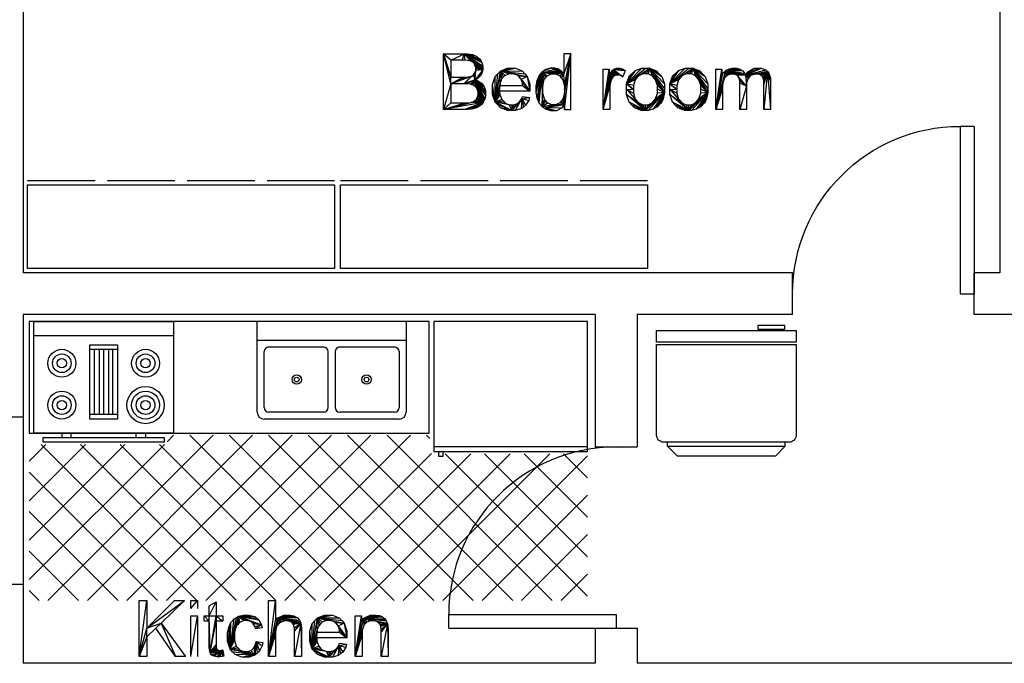
# Model space of a CAD drawing. Units: inches. Extents: x -24 to 1331, y -22 to 784.
# Drawn here: x 83 to 295, y 378 to 516 of the extents above; entities that cross this region are included whole.
import ezdxf

# ---------------------------------------------------------------- set-up
doc = ezdxf.new("R2010")
doc.units = ezdxf.units.IN
doc.header["$LTSCALE"] = 100
doc.header["$MEASUREMENT"] = 0
doc.layers.add('Doors', color=5, linetype='Continuous')
doc.layers.add('Furniture', color=3, linetype='Continuous')

# ---------------------------------------------------------------- blocks, each defined once
blk = doc.blocks.new('Door')
for p, q in [((0, 36), (0, 0)), ((0, 36), (3, 36)), ((3, 36), (3, 0)), ((3, 0), (0, 0))]:
    blk.add_line(p, q)
blk.add_arc((3, 0), 36, 0, 90)
blk = doc.blocks.new('window')
for p, q in [((0, 18), (9, 18)), ((3.5, 18), (3.5, -18)), ((5.5, 18), (5.5, -18)), ((0, -18), (9, -18))]:
    blk.add_line(p, q)
blk = doc.blocks.new('kitchenunit-1')
at = {"layer": 'Furniture'}
for p, q in [((0, 0), (0, -24)), ((86, 0), (0, 0)), ((86, -24), (86, 0)), ((1, -3), (31, -3)), ((49, -4), (81, -4)), ((13, -6), (19, -6)), ((14, -20), (14, -6)), ((15, -6), (15, -20)), ((16, -20), (16, -6)), ((17, -6), (17, -20)), ((18, -20), (18, -6)), ((64.25, -18.5), (64.25, -6.5)), ((65.75, -6.5), (65.75, -18.5)), ((19, -20), (13, -20)), ((0, -24), (86, -24)), ((4.02, -60), (39.52, -24.5)), ((7, -24), (7, -25)), ((9, -25), (9, -24)), ((12.51, -60), (48.01, -24.5)), ((20.99, -60), (56.49, -24.5)), ((23, -25), (23, -24)), ((25, -24), (25, -25)), ((29.48, -60), (64.98, -24.5)), ((69.99, -60), (34.49, -24.5)), ((37.96, -60), (73.46, -24.5)), ((78.47, -60), (42.97, -24.5)), ((46.45, -60), (81.95, -24.5)), ((86.96, -60), (51.46, -24.5)), ((95.44, -60), (59.94, -24.5)), ((103.93, -60), (68.43, -24.5)), ((112.41, -60), (76.91, -24.5)), ((0, -55.54), (29.04, -26.5)), ((0, -47.05), (20.55, -26.5)), ((0, -38.57), (12.07, -26.5)), ((0, -30.08), (3.58, -26.5)), ((36.05, -60), (2.55, -26.5)), ((44.53, -60), (11.03, -26.5)), ((53.02, -60), (19.52, -26.5)), ((61.5, -60), (28, -26.5)), ((120, -27), (87, -27)), ((54.93, -60), (86.49, -28.44)), ((63.42, -60), (94.92, -28.5)), ((71.91, -60), (103.41, -28.5)), ((80.39, -60), (111.89, -28.5)), ((88, -28), (88, -29)), ((88, -29), (89, -29)), ((88.88, -60), (120, -28.88)), ((89, -29), (89, -28)), ((120, -59.1), (89.4, -28.5)), ((120, -50.61), (97.89, -28.5)), ((120, -42.13), (106.37, -28.5)), ((120, -33.64), (114.86, -28.5)), ((27.56, -60), (0, -32.44)), ((97.36, -60), (120, -37.36)), ((19.08, -60), (0, -40.92)), ((105.85, -60), (120, -45.85)), ((10.59, -60), (0, -49.41)), ((114.33, -60), (120, -54.33)), ((2.11, -60), (0, -57.89))]:
    blk.add_line(p, q, dxfattribs=at)
at = {"layer": 'Furniture', "color": 0}
for p, q in [((29.65, -25.88), (31.04, -24.5)), ((86.09, -25.19), (85.4, -24.5))]:
    blk.add_line(p, q, dxfattribs=at)
at = {"layer": 'Furniture'}
for points in [[(1, -24), (1, 0), (31, 0), (31, -24)], [(120, -28), (120, 0), (87, 0), (87, -28)], [(13, -21), (13, -5), (19, -5), (19, -21)], [(3, -26), (3, -25), (29, -25), (29, -26)]]:
    blk.add_lwpolyline(points, close=True, dxfattribs=at)
for points in [[(49, -19.5), (49, 0)], [(81, 0), (81, -19.5)], [(51.5, -5.5), (63.25, -5.5)], [(66.75, -5.5), (78.5, -5.5)], [(50.5, -18.5), (50.5, -6.5)], [(79.5, -6.5), (79.5, -18.5)], [(79.5, -21), (50.5, -21)], [(63.25, -19.5), (51.5, -19.5)], [(78.5, -19.5), (66.75, -19.5)]]:
    blk.add_lwpolyline(points, dxfattribs=at)
for centre, radius in [((7, -9), 3), ((25, -9), 3), ((7, -9), 2), ((7, -9), 1), ((25, -9), 2), ((25, -9), 1), ((57.5, -12.5), 1), ((57.5, -12.5), 0.5), ((72.5, -12.5), 1), ((72.5, -12.5), 0.5), ((25, -18), 4), ((7, -18), 3), ((7, -18), 2), ((25, -18), 3), ((25, -18), 2), ((7, -18), 1), ((25, -18), 1)]:
    blk.add_circle(centre, radius, dxfattribs=at)
for centre, radius, start, end in [((51.5, -6.5), 1, 90, 180), ((63.25, -6.5), 1, 0, 90), ((66.75, -6.5), 1, 90, 180), ((78.5, -6.5), 1, 0, 90), ((51.5, -18.5), 1, 180, 270), ((63.25, -18.5), 1, 270, 0), ((66.75, -18.5), 1, 180, 270), ((78.5, -18.5), 1, 270, 0), ((50.5, -19.5), 1.5, 180, 270), ((79.5, -19.5), 1.5, 270, 0)]:
    blk.add_arc(centre, radius, start, end, dxfattribs=at)
blk = doc.blocks.new('A$C53F30DAA')
for p, q in [((2.12, 27.65), (3, 27.65)), ((2.12, 2.35), (3, 2.35))]:
    blk.add_line(p, q)
blk.add_lwpolyline([(3, 28.5, -0.414214), (4.5, 30), (24, 30), (24, 0), (4.5, 0, -0.414214), (3, 1.5)], format="xyb", close=True)
for points in [[(24.5, 30), (27, 30), (27, 0), (24.5, 0)], [(0, 25.53), (2.12, 27.65), (2.12, 2.35), (0, 4.47), (0, 15)], [(27.33, 8.25), (27.33, 2.42), (28.11, 2.42), (28.11, 8.25)]]:
    blk.add_lwpolyline(points, close=True)
blk = doc.blocks.new('A$C266954BB')
for p, q in [((0, 18.9), (66, 18.9)), ((0, 0.9), (0, 18.9)), ((66, 18.9), (66, 0.9)), ((66, 0.9), (0, 0.9)), ((0, 0), (14.52, 0)), ((17.16, 0), (31.68, 0)), ((34.32, 0), (48.84, 0)), ((51.48, 0), (66, 0))]:
    blk.add_line(p, q)

msp = doc.modelspace()

# ---------------------------------------------------------------- linework, layer by layer
for p, q in [((84, 600), (84, 462)), ((294, 600), (294, 462)), ((249.43, 462), (84, 462)), ((249.43, 453), (249.43, 462)), ((294, 462), (288.43, 462)), ((288.43, 453), (288.43, 462)), ((207, 453), (84, 453)), ((84, 453), (84, 378)), ((207, 453), (207, 424.53)), ((216, 453), (216, 424.53)), ((249.43, 453), (216, 453)), ((303, 453), (288.43, 453)), ((207, 424.53), (216, 424.53)), ((207, 385.53), (216, 385.53)), ((207, 385.53), (207, 378)), ((216, 385.53), (216, 378)), ((207, 378), (84, 378)), ((312, 378), (216, 378))]:
    msp.add_line(p, q)
for points in [[(175.95, 507.7, 0), (174.36, 509.12, 0), (178.87, 509.12, 0)], [(175.95, 507.7, 0), (175.95, 504.08, 0), (174.36, 509.12, 0)], [(175.95, 502.66, 0), (174.36, 509.12, 0), (175.95, 504.08, 0)], [(175.95, 502.66, 0), (174.36, 497.12, 0), (174.36, 509.12, 0)], [(178.35, 507.7, 0), (175.95, 507.7, 0), (178.87, 509.12, 0)], [(179, 507.7, 0), (178.35, 507.7, 0), (178.87, 509.12, 0)], [(178.87, 509.12, 0), (180.18, 507.53, 0), (179.91, 507.62, 0)], [(178.87, 509.12, 0), (180.45, 507.45, 0), (180.18, 507.53, 0)], [(178.87, 509.12, 0), (182.85, 505.66, 0), (180.45, 507.45, 0)], [(179.91, 507.62, 0), (179, 507.7, 0), (178.87, 509.12, 0)], [(178.87, 509.12, 0), (182.85, 506.05, 0), (182.85, 505.66, 0)], [(178.87, 509.12, 0), (182.85, 506.46, 0), (182.85, 506.05, 0)], [(178.87, 509.12, 0), (182.61, 507.25, 0), (182.85, 506.46, 0)], [(178.87, 509.12, 0), (182.37, 507.63, 0), (182.61, 507.25, 0)], [(178.87, 509.12, 0), (182.14, 508.01, 0), (182.37, 507.63, 0)], [(178.87, 509.12, 0), (181.49, 508.57, 0), (182.14, 508.01, 0)], [(178.87, 509.12, 0), (181.07, 508.75, 0), (181.49, 508.57, 0)], [(178.87, 509.12, 0), (180.66, 508.93, 0), (181.07, 508.75, 0)], [(178.87, 509.12, 0), (179.55, 509.12, 0), (180.66, 508.93, 0)], [(200.38, 502.22, 0), (201.72, 509.12, 0), (200.25, 504.81, 0)], [(201.72, 509.12, 0), (200.25, 509.12, 0), (200.25, 504.81, 0)], [(200.38, 500.52, 0), (200.35, 497.12, 0), (201.72, 509.12, 0)], [(200.35, 497.12, 0), (201.72, 497.12, 0), (201.72, 509.12, 0)], [(200.38, 502.22, 0), (200.38, 501.33, 0), (201.72, 509.12, 0)], [(200.38, 501.33, 0), (200.38, 500.52, 0), (201.72, 509.12, 0)], [(182.85, 505.66, 0), (180.86, 507.14, 0), (180.45, 507.45, 0)], [(182.85, 505.66, 0), (181, 506.91, 0), (180.86, 507.14, 0)], [(182.85, 505.66, 0), (181.14, 506.68, 0), (181, 506.91, 0)], [(182.85, 505.66, 0), (181.29, 506.16, 0), (181.14, 506.68, 0)], [(182.85, 505.66, 0), (181.29, 505.86, 0), (181.29, 506.16, 0)], [(186.61, 505.4, 0), (189.85, 506.01, 0), (191.27, 505.41, 0)], [(186.61, 505.4, 0), (188.98, 506.01, 0), (189.85, 506.01, 0)], [(186.61, 505.4, 0), (188.08, 506.01, 0), (188.98, 506.01, 0)], [(200.25, 504.81, 0), (197.32, 506.01, 0), (196.35, 505.73, 0)], [(200.25, 504.81, 0), (197.85, 506.01, 0), (197.32, 506.01, 0)], [(200.25, 504.81, 0), (198.24, 506.01, 0), (197.85, 506.01, 0)], [(200.25, 504.81, 0), (198.94, 505.84, 0), (198.24, 506.01, 0)], [(210.95, 505.71, 0), (212.26, 506.01, 0), (213.01, 505.77, 0)], [(210.95, 505.71, 0), (211.89, 506.01, 0), (212.26, 506.01, 0)], [(210.95, 505.71, 0), (211.63, 506.01, 0), (211.89, 506.01, 0)], [(210.95, 505.71, 0), (211.16, 505.86, 0), (211.63, 506.01, 0)], [(216.33, 504.37, 0), (213.72, 502.67, 0), (218.69, 506.01, 0)], [(213.72, 502.67, 0), (217.79, 506.01, 0), (218.69, 506.01, 0)], [(213.72, 502.67, 0), (216.99, 506.01, 0), (217.79, 506.01, 0)], [(213.72, 502.67, 0), (215.62, 505.52, 0), (216.99, 506.01, 0)], [(218.69, 506.01, 0), (217.24, 504.78, 0), (216.33, 504.37, 0)], [(218.69, 506.01, 0), (217.79, 504.78, 0), (217.24, 504.78, 0)], [(218.69, 506.01, 0), (218.34, 504.78, 0), (217.79, 504.78, 0)], [(218.69, 506.01, 0), (219.25, 504.37, 0), (218.34, 504.78, 0)], [(218.69, 506.01, 0), (219.61, 503.95, 0), (219.25, 504.37, 0)], [(218.69, 506.01, 0), (219.98, 503.54, 0), (219.61, 503.95, 0)], [(218.69, 506.01, 0), (221.86, 500.75, 0), (219.98, 503.54, 0)], [(218.69, 506.01, 0), (221.86, 501.59, 0), (221.86, 500.75, 0)], [(218.69, 506.01, 0), (221.86, 502.62, 0), (221.86, 501.59, 0)], [(218.69, 506.01, 0), (221.29, 504.25, 0), (221.86, 502.62, 0)], [(218.69, 506.01, 0), (220.72, 504.83, 0), (221.29, 504.25, 0)], [(218.69, 506.01, 0), (220.15, 505.42, 0), (220.72, 504.83, 0)], [(225.64, 504.37, 0), (223.03, 502.67, 0), (228, 506.01, 0)], [(223.03, 502.67, 0), (227.11, 506.01, 0), (228, 506.01, 0)], [(223.03, 502.67, 0), (226.3, 506.01, 0), (227.11, 506.01, 0)], [(223.03, 502.67, 0), (224.93, 505.52, 0), (226.3, 506.01, 0)], [(228, 506.01, 0), (226.55, 504.78, 0), (225.64, 504.37, 0)], [(228, 506.01, 0), (227.11, 504.78, 0), (226.55, 504.78, 0)], [(228, 506.01, 0), (227.65, 504.78, 0), (227.11, 504.78, 0)], [(228, 506.01, 0), (228.56, 504.37, 0), (227.65, 504.78, 0)], [(228, 506.01, 0), (228.93, 503.95, 0), (228.56, 504.37, 0)], [(228, 506.01, 0), (229.29, 503.54, 0), (228.93, 503.95, 0)], [(228, 506.01, 0), (231.17, 500.75, 0), (229.29, 503.54, 0)], [(228, 506.01, 0), (231.17, 501.59, 0), (231.17, 500.75, 0)], [(228, 506.01, 0), (231.17, 502.62, 0), (231.17, 501.59, 0)], [(228, 506.01, 0), (230.6, 504.25, 0), (231.17, 502.62, 0)], [(228, 506.01, 0), (230.03, 504.83, 0), (230.6, 504.25, 0)], [(228, 506.01, 0), (229.46, 505.42, 0), (230.03, 504.83, 0)], [(235.31, 505.62, 0), (237.33, 506.01, 0), (238.12, 505.81, 0)], [(235.31, 505.62, 0), (236.85, 506.01, 0), (237.33, 506.01, 0)], [(235.31, 505.62, 0), (236.42, 506.01, 0), (236.85, 506.01, 0)], [(235.31, 505.62, 0), (235.64, 505.81, 0), (236.42, 506.01, 0)], [(239.3, 504.49, 0), (242.64, 506.01, 0), (243.64, 505.65, 0)], [(239.3, 504.49, 0), (241.99, 506.01, 0), (242.64, 506.01, 0)], [(239.3, 504.49, 0), (241.17, 506.01, 0), (241.99, 506.01, 0)], [(239.3, 504.49, 0), (239.82, 505.25, 0), (241.17, 506.01, 0)], [(178.73, 502.66, 0), (175.95, 502.66, 0), (180.37, 504.3, 0)], [(175.95, 502.66, 0), (180.06, 504.21, 0), (180.37, 504.3, 0)], [(175.95, 502.66, 0), (179.83, 504.15, 0), (180.06, 504.21, 0)], [(175.95, 502.66, 0), (179.08, 504.08, 0), (179.83, 504.15, 0)], [(175.95, 502.66, 0), (178.55, 504.08, 0), (179.08, 504.08, 0)], [(175.95, 502.66, 0), (175.95, 504.08, 0), (178.55, 504.08, 0)], [(181.17, 503.5, 0), (178.73, 502.66, 0), (180.82, 504.6, 0)], [(178.73, 502.66, 0), (180.37, 504.3, 0), (180.82, 504.6, 0)], [(181.17, 503.5, 0), (180.82, 504.6, 0), (180.98, 504.81, 0)], [(181.17, 503.5, 0), (180.98, 504.81, 0), (181.13, 505.02, 0)], [(181.17, 503.5, 0), (181.13, 505.02, 0), (181.29, 505.54, 0)], [(182.85, 505.66, 0), (181.17, 503.5, 0), (181.29, 505.54, 0)], [(182.85, 505.66, 0), (181.59, 503.71, 0), (181.17, 503.5, 0)], [(182.85, 505.66, 0), (181.29, 505.54, 0), (181.29, 505.86, 0)], [(182.85, 505.66, 0), (182.22, 504.26, 0), (181.59, 503.71, 0)], [(182.85, 505.66, 0), (182.43, 504.6, 0), (182.22, 504.26, 0)], [(182.85, 505.66, 0), (182.64, 504.94, 0), (182.43, 504.6, 0)], [(185.48, 498.69, 0), (184.92, 502.49, 0), (185.49, 504.19, 0)], [(186.55, 502.87, 0), (185.48, 498.69, 0), (186.61, 505.4, 0)], [(185.48, 498.69, 0), (186.05, 504.8, 0), (186.61, 505.4, 0)], [(185.48, 498.69, 0), (185.49, 504.19, 0), (186.05, 504.8, 0)], [(186.94, 503.78, 0), (186.55, 502.87, 0), (186.61, 505.4, 0)], [(186.61, 505.4, 0), (191.27, 505.41, 0), (191.82, 504.82, 0)], [(189.55, 504.8, 0), (186.61, 505.4, 0), (192.37, 504.23, 0)], [(189.55, 504.8, 0), (188.99, 504.8, 0), (186.61, 505.4, 0)], [(188.99, 504.8, 0), (188.48, 504.8, 0), (186.61, 505.4, 0)], [(188.48, 504.8, 0), (187.63, 504.46, 0), (186.61, 505.4, 0)], [(187.63, 504.46, 0), (187.28, 504.12, 0), (186.61, 505.4, 0)], [(187.28, 504.12, 0), (186.94, 503.78, 0), (186.61, 505.4, 0)], [(186.61, 505.4, 0), (191.82, 504.82, 0), (192.37, 504.23, 0)], [(190.46, 504.37, 0), (189.55, 504.8, 0), (192.37, 504.23, 0)], [(191.04, 503.67, 0), (190.46, 504.37, 0), (192.37, 504.23, 0)], [(191.04, 503.67, 0), (190.81, 503.94, 0), (190.46, 504.37, 0)], [(191.04, 503.67, 0), (192.37, 504.23, 0), (192.92, 501.09, 0)], [(192.37, 504.23, 0), (192.92, 501.22, 0), (192.92, 501.09, 0)], [(192.37, 504.23, 0), (192.93, 501.42, 0), (192.92, 501.22, 0)], [(192.37, 504.23, 0), (192.93, 501.48, 0), (192.93, 501.42, 0)], [(192.37, 504.23, 0), (192.93, 502.56, 0), (192.93, 501.48, 0)], [(195.48, 505.16, 0), (194.19, 500.79, 0), (194.43, 499.61, 0)], [(195.48, 505.16, 0), (194.19, 501.46, 0), (194.19, 500.79, 0)], [(195.48, 505.16, 0), (194.19, 502.11, 0), (194.19, 501.46, 0)], [(195.48, 505.16, 0), (194.4, 503.29, 0), (194.19, 502.11, 0)], [(195.48, 505.16, 0), (194.62, 503.82, 0), (194.4, 503.29, 0)], [(195.48, 505.16, 0), (194.43, 499.61, 0), (194.66, 499.1, 0)], [(195.48, 505.16, 0), (194.84, 504.35, 0), (194.62, 503.82, 0)], [(195.48, 505.16, 0), (194.66, 499.1, 0), (194.9, 498.58, 0)], [(195.48, 505.16, 0), (194.9, 498.58, 0), (195.58, 497.78, 0)], [(200.25, 504.81, 0), (195.92, 505.44, 0), (195.48, 505.16, 0)], [(200.25, 504.81, 0), (195.48, 505.16, 0), (198.5, 504.78, 0)], [(195.48, 505.16, 0), (198, 504.78, 0), (198.5, 504.78, 0)], [(195.48, 505.16, 0), (197.51, 504.78, 0), (198, 504.78, 0)], [(195.48, 505.16, 0), (196.69, 504.38, 0), (197.51, 504.78, 0)], [(195.48, 505.16, 0), (196.36, 503.98, 0), (196.69, 504.38, 0)], [(195.48, 505.16, 0), (196.03, 503.58, 0), (196.36, 503.98, 0)], [(195.48, 505.16, 0), (195.7, 502.32, 0), (196.03, 503.58, 0)], [(195.48, 505.16, 0), (195.58, 497.78, 0), (195.7, 502.32, 0)], [(200.25, 504.81, 0), (196.35, 505.73, 0), (195.92, 505.44, 0)], [(200.25, 504.81, 0), (198.5, 504.78, 0), (199.35, 504.37, 0)], [(200.25, 504.81, 0), (199.25, 505.67, 0), (198.94, 505.84, 0)], [(200.25, 504.81, 0), (199.56, 505.51, 0), (199.25, 505.67, 0)], [(200.25, 504.81, 0), (199.35, 504.37, 0), (199.69, 503.95, 0)], [(200.25, 504.81, 0), (200.05, 505.08, 0), (199.56, 505.51, 0)], [(200.25, 504.81, 0), (199.69, 503.95, 0), (200.03, 503.53, 0)], [(200.03, 503.53, 0), (200.38, 502.22, 0), (200.25, 504.81, 0)], [(208.68, 497.12, 0), (210.01, 505.82, 0), (210.01, 504.49, 0)], [(208.68, 497.12, 0), (208.68, 505.82, 0), (210.01, 505.82, 0)], [(208.68, 497.12, 0), (210.95, 505.71, 0), (210.28, 502.99, 0)], [(208.68, 497.12, 0), (210.73, 505.57, 0), (210.95, 505.71, 0)], [(208.68, 497.12, 0), (210.27, 504.95, 0), (210.73, 505.57, 0)], [(208.68, 497.12, 0), (210.01, 504.49, 0), (210.27, 504.95, 0)], [(210.95, 505.71, 0), (210.4, 503.39, 0), (210.28, 502.99, 0)], [(210.95, 505.71, 0), (210.48, 503.64, 0), (210.4, 503.39, 0)], [(210.95, 505.71, 0), (210.76, 504.05, 0), (210.48, 503.64, 0)], [(210.95, 505.71, 0), (210.95, 504.19, 0), (210.76, 504.05, 0)], [(210.95, 505.71, 0), (213.01, 505.77, 0), (213.4, 505.54, 0)], [(210.95, 505.71, 0), (211.14, 504.34, 0), (210.95, 504.19, 0)], [(210.95, 505.71, 0), (211.57, 504.48, 0), (211.14, 504.34, 0)], [(210.95, 505.71, 0), (211.81, 504.48, 0), (211.57, 504.48, 0)], [(210.95, 505.71, 0), (212.08, 504.48, 0), (211.81, 504.48, 0)], [(210.95, 505.71, 0), (212.62, 504.33, 0), (212.08, 504.48, 0)], [(210.95, 505.71, 0), (212.89, 504.17, 0), (212.62, 504.33, 0)], [(210.95, 505.71, 0), (213.4, 505.54, 0), (212.89, 504.17, 0)], [(213.72, 502.67, 0), (215.06, 505.04, 0), (215.62, 505.52, 0)], [(213.72, 502.67, 0), (214.39, 504.46, 0), (215.06, 505.04, 0)], [(216.33, 504.37, 0), (215.96, 503.96, 0), (213.72, 502.67, 0)], [(215.96, 503.96, 0), (215.6, 503.54, 0), (213.72, 502.67, 0)], [(223.03, 502.67, 0), (224.37, 505.04, 0), (224.93, 505.52, 0)], [(223.03, 502.67, 0), (223.7, 504.46, 0), (224.37, 505.04, 0)], [(225.64, 504.37, 0), (225.27, 503.96, 0), (223.03, 502.67, 0)], [(225.27, 503.96, 0), (224.91, 503.54, 0), (223.03, 502.67, 0)], [(232.9, 497.12, 0), (234.22, 505.82, 0), (234.22, 504.6, 0)], [(232.9, 497.12, 0), (232.9, 505.82, 0), (234.22, 505.82, 0)], [(234.49, 503.13, 0), (232.9, 497.12, 0), (234.97, 505.43, 0)], [(232.9, 497.12, 0), (234.42, 504.91, 0), (234.97, 505.43, 0)], [(232.9, 497.12, 0), (234.22, 504.6, 0), (234.42, 504.91, 0)], [(234.97, 505.43, 0), (234.61, 503.45, 0), (234.49, 503.13, 0)], [(234.97, 505.43, 0), (234.73, 503.76, 0), (234.61, 503.45, 0)], [(234.97, 505.43, 0), (235.11, 504.24, 0), (234.73, 503.76, 0)], [(234.97, 505.43, 0), (235.31, 505.62, 0), (239.3, 504.49, 0)], [(234.97, 505.43, 0), (235.37, 504.41, 0), (235.11, 504.24, 0)], [(234.97, 505.43, 0), (235.64, 504.57, 0), (235.37, 504.41, 0)], [(234.97, 505.43, 0), (236.21, 504.74, 0), (235.64, 504.57, 0)], [(234.97, 505.43, 0), (236.52, 504.74, 0), (236.21, 504.74, 0)], [(234.97, 505.43, 0), (236.93, 504.74, 0), (236.52, 504.74, 0)], [(234.97, 505.43, 0), (239.3, 504.49, 0), (236.93, 504.74, 0)], [(235.31, 505.62, 0), (238.12, 505.81, 0), (238.43, 505.61, 0)], [(235.31, 505.62, 0), (239.18, 504.85, 0), (239.3, 504.49, 0)], [(235.31, 505.62, 0), (238.74, 505.41, 0), (239.18, 504.85, 0)], [(235.31, 505.62, 0), (238.43, 505.61, 0), (238.74, 505.41, 0)], [(239.3, 504.49, 0), (237.52, 504.49, 0), (236.93, 504.74, 0)], [(239.3, 504.49, 0), (239.53, 502.17, 0), (237.52, 504.49, 0)], [(239.53, 502.17, 0), (237.7, 504.24, 0), (237.52, 504.49, 0)], [(239.53, 502.17, 0), (237.88, 504, 0), (237.7, 504.24, 0)], [(239.53, 502.17, 0), (238.06, 503.26, 0), (237.88, 504, 0)], [(239.3, 504.49, 0), (243.64, 505.65, 0), (243.99, 505.29, 0)], [(239.3, 504.49, 0), (243.99, 505.29, 0), (241.2, 504.74, 0)], [(239.3, 504.49, 0), (241.2, 504.74, 0), (240.44, 504.43, 0)], [(239.3, 504.49, 0), (239.53, 502.84, 0), (239.53, 502.17, 0)], [(239.3, 504.49, 0), (239.84, 503.82, 0), (239.53, 502.84, 0)], [(239.3, 504.49, 0), (240.14, 504.13, 0), (239.84, 503.82, 0)], [(239.3, 504.49, 0), (240.44, 504.43, 0), (240.14, 504.13, 0)], [(243.99, 505.29, 0), (241.66, 504.74, 0), (241.2, 504.74, 0)], [(243.99, 505.29, 0), (241.91, 504.74, 0), (241.66, 504.74, 0)], [(243.99, 505.29, 0), (242.36, 504.62, 0), (241.91, 504.74, 0)], [(243.99, 505.29, 0), (242.54, 504.5, 0), (242.36, 504.62, 0)], [(243.99, 505.29, 0), (242.73, 504.38, 0), (242.54, 504.5, 0)], [(243.99, 505.29, 0), (242.99, 504.07, 0), (242.73, 504.38, 0)], [(243.99, 505.29, 0), (243.06, 503.87, 0), (242.99, 504.07, 0)], [(243.99, 505.29, 0), (243.13, 503.68, 0), (243.06, 503.87, 0)], [(243.99, 505.29, 0), (243.21, 503.04, 0), (243.13, 503.68, 0)], [(243.99, 505.29, 0), (243.21, 502.6, 0), (243.21, 503.04, 0)], [(243.99, 505.29, 0), (243.21, 497.12, 0), (243.21, 502.6, 0)], [(243.99, 505.29, 0), (244.68, 497.12, 0), (243.21, 497.12, 0)], [(243.99, 505.29, 0), (244.68, 503.08, 0), (244.68, 497.12, 0)], [(243.99, 505.29, 0), (244.68, 503.83, 0), (244.68, 503.08, 0)], [(243.99, 505.29, 0), (244.33, 504.93, 0), (244.68, 503.83, 0)], [(175.95, 502.66, 0), (175.95, 498.53, 0), (174.36, 497.12, 0)], [(181.17, 503.5, 0), (179.3, 502.66, 0), (178.73, 502.66, 0)], [(181.17, 503.5, 0), (180.18, 502.56, 0), (179.3, 502.66, 0)], [(181.17, 503.5, 0), (180.49, 502.46, 0), (180.18, 502.56, 0)], [(181.17, 503.5, 0), (180.79, 502.36, 0), (180.49, 502.46, 0)], [(181.17, 503.5, 0), (181.27, 502.01, 0), (180.79, 502.36, 0)], [(181.17, 503.5, 0), (181.44, 501.76, 0), (181.27, 502.01, 0)], [(181.17, 503.5, 0), (181.62, 501.51, 0), (181.44, 501.76, 0)], [(181.17, 503.5, 0), (182.89, 498.66, 0), (181.62, 501.51, 0)], [(181.17, 503.5, 0), (183.07, 499.03, 0), (182.89, 498.66, 0)], [(181.17, 503.5, 0), (183.24, 499.39, 0), (183.07, 499.03, 0)], [(181.17, 503.5, 0), (183.42, 500.17, 0), (183.24, 499.39, 0)], [(181.17, 503.5, 0), (183.42, 500.59, 0), (183.42, 500.17, 0)], [(181.17, 503.5, 0), (183.42, 501.12, 0), (183.42, 500.59, 0)], [(181.17, 503.5, 0), (183.13, 502.03, 0), (183.42, 501.12, 0)], [(181.17, 503.5, 0), (182.84, 502.41, 0), (183.13, 502.03, 0)], [(181.17, 503.5, 0), (182.55, 502.8, 0), (182.84, 502.41, 0)], [(181.17, 503.5, 0), (181.71, 503.34, 0), (182.55, 502.8, 0)], [(185.48, 498.69, 0), (184.92, 501.39, 0), (184.92, 502.49, 0)], [(186.55, 502.87, 0), (186.52, 502.3, 0), (185.48, 498.69, 0)], [(186.43, 501.09, 0), (185.48, 498.69, 0), (186.52, 502.3, 0)], [(186.43, 501.09, 0), (186.52, 502.3, 0), (191.37, 502.3, 0)], [(191.37, 502.3, 0), (192.92, 501.09, 0), (186.43, 501.09, 0)], [(191.32, 502.85, 0), (191.04, 503.67, 0), (192.92, 501.09, 0)], [(191.37, 502.3, 0), (191.32, 502.85, 0), (192.92, 501.09, 0)], [(195.58, 497.78, 0), (195.7, 501.46, 0), (195.7, 502.32, 0)], [(208.68, 497.12, 0), (210.28, 502.99, 0), (210.16, 502.13, 0)], [(208.68, 497.12, 0), (210.16, 502.13, 0), (210.16, 501.67, 0)], [(210.16, 501.67, 0), (210.16, 497.12, 0), (208.68, 497.12, 0)], [(215.6, 503.54, 0), (215.23, 502.3, 0), (213.72, 502.67, 0)], [(215.23, 502.3, 0), (215.23, 501.46, 0), (213.72, 502.67, 0)], [(213.72, 501.47, 0), (213.72, 502.67, 0), (215.23, 501.46, 0)], [(221.86, 500.75, 0), (220.35, 502.32, 0), (219.98, 503.54, 0)], [(221.86, 500.75, 0), (220.35, 501.51, 0), (220.35, 502.32, 0)], [(224.91, 503.54, 0), (224.55, 502.3, 0), (223.03, 502.67, 0)], [(224.55, 502.3, 0), (224.55, 501.46, 0), (223.03, 502.67, 0)], [(223.03, 501.47, 0), (223.03, 502.67, 0), (224.55, 501.46, 0)], [(231.17, 500.75, 0), (229.66, 502.32, 0), (229.29, 503.54, 0)], [(231.17, 500.75, 0), (229.66, 501.51, 0), (229.66, 502.32, 0)], [(234.49, 503.13, 0), (234.37, 502.22, 0), (232.9, 497.12, 0)], [(234.37, 502.22, 0), (234.37, 501.63, 0), (232.9, 497.12, 0)], [(239.53, 502.17, 0), (238.06, 502.77, 0), (238.06, 503.26, 0)], [(239.53, 502.17, 0), (238.06, 497.12, 0), (238.06, 502.77, 0)], [(239.53, 502.17, 0), (239.53, 497.12, 0), (238.06, 497.12, 0)], [(182.89, 498.66, 0), (181.43, 499.36, 0), (181.55, 499.58, 0)], [(182.89, 498.66, 0), (181.55, 499.58, 0), (181.67, 499.8, 0)], [(182.89, 498.66, 0), (181.79, 500.93, 0), (181.62, 501.51, 0)], [(182.89, 498.66, 0), (181.67, 499.8, 0), (181.79, 500.31, 0)], [(182.89, 498.66, 0), (181.79, 500.6, 0), (181.79, 500.93, 0)], [(182.89, 498.66, 0), (181.79, 500.31, 0), (181.79, 500.6, 0)], [(185.48, 498.69, 0), (184.92, 500.33, 0), (184.92, 501.39, 0)], [(186.43, 501.09, 0), (186.47, 500.37, 0), (185.48, 498.69, 0)], [(186.47, 500.37, 0), (186.88, 499.28, 0), (185.48, 498.69, 0)], [(191.18, 499.46, 0), (191.35, 499.92, 0), (192.88, 499.73, 0)], [(191.18, 499.46, 0), (192.88, 499.73, 0), (192.7, 499.06, 0)], [(195.58, 497.78, 0), (195.7, 500.62, 0), (195.7, 501.46, 0)], [(195.58, 497.78, 0), (196.05, 499.37, 0), (195.7, 500.62, 0)], [(200.35, 498.22, 0), (200.38, 500.52, 0), (200.04, 499.32, 0)], [(200.35, 498.22, 0), (200.35, 497.12, 0), (200.38, 500.52, 0)], [(213.72, 500.36, 0), (213.72, 501.47, 0), (216.33, 498.55, 0)], [(213.72, 501.47, 0), (215.96, 498.97, 0), (216.33, 498.55, 0)], [(213.72, 501.47, 0), (215.6, 499.38, 0), (215.96, 498.97, 0)], [(213.72, 501.47, 0), (215.23, 500.63, 0), (215.6, 499.38, 0)], [(213.72, 501.47, 0), (215.23, 501.46, 0), (215.23, 500.63, 0)], [(217.79, 496.92, 0), (213.72, 500.36, 0), (216.33, 498.55, 0)], [(217.79, 496.92, 0), (214.28, 498.68, 0), (213.72, 500.36, 0)], [(221.86, 500.75, 0), (217.79, 496.92, 0), (219.25, 498.55, 0)], [(221.86, 500.75, 0), (218.36, 496.92, 0), (217.79, 496.92, 0)], [(221.86, 500.75, 0), (219.41, 497.19, 0), (218.36, 496.92, 0)], [(221.86, 500.75, 0), (219.25, 498.55, 0), (219.62, 498.97, 0)], [(221.86, 500.75, 0), (219.89, 497.46, 0), (219.41, 497.19, 0)], [(221.86, 500.75, 0), (219.62, 498.97, 0), (219.98, 499.39, 0)], [(221.86, 500.75, 0), (220.37, 497.72, 0), (219.89, 497.46, 0)], [(221.86, 500.75, 0), (219.98, 499.39, 0), (220.35, 500.66, 0)], [(221.86, 500.75, 0), (220.35, 500.66, 0), (220.35, 501.51, 0)], [(221.86, 500.75, 0), (221.1, 498.47, 0), (220.37, 497.72, 0)], [(221.86, 500.75, 0), (221.35, 498.95, 0), (221.1, 498.47, 0)], [(221.86, 500.75, 0), (221.61, 499.43, 0), (221.35, 498.95, 0)], [(223.03, 500.36, 0), (223.03, 501.47, 0), (225.64, 498.55, 0)], [(223.03, 501.47, 0), (225.27, 498.97, 0), (225.64, 498.55, 0)], [(223.03, 501.47, 0), (224.91, 499.38, 0), (225.27, 498.97, 0)], [(223.03, 501.47, 0), (224.55, 500.63, 0), (224.91, 499.38, 0)], [(223.03, 501.47, 0), (224.55, 501.46, 0), (224.55, 500.63, 0)], [(227.11, 496.92, 0), (223.03, 500.36, 0), (225.64, 498.55, 0)], [(227.11, 496.92, 0), (223.6, 498.68, 0), (223.03, 500.36, 0)], [(231.17, 500.75, 0), (227.11, 496.92, 0), (228.57, 498.55, 0)], [(231.17, 500.75, 0), (227.67, 496.92, 0), (227.11, 496.92, 0)], [(231.17, 500.75, 0), (228.72, 497.19, 0), (227.67, 496.92, 0)], [(231.17, 500.75, 0), (228.57, 498.55, 0), (228.93, 498.97, 0)], [(231.17, 500.75, 0), (229.2, 497.46, 0), (228.72, 497.19, 0)], [(231.17, 500.75, 0), (228.93, 498.97, 0), (229.29, 499.39, 0)], [(231.17, 500.75, 0), (229.68, 497.72, 0), (229.2, 497.46, 0)], [(231.17, 500.75, 0), (229.29, 499.39, 0), (229.66, 500.66, 0)], [(231.17, 500.75, 0), (229.66, 500.66, 0), (229.66, 501.51, 0)], [(231.17, 500.75, 0), (230.42, 498.47, 0), (229.68, 497.72, 0)], [(231.17, 500.75, 0), (230.67, 498.95, 0), (230.42, 498.47, 0)], [(231.17, 500.75, 0), (230.92, 499.43, 0), (230.67, 498.95, 0)], [(234.37, 501.63, 0), (234.37, 497.12, 0), (232.9, 497.12, 0)], [(182.89, 498.66, 0), (174.36, 497.12, 0), (180.3, 498.64, 0)], [(182.89, 498.66, 0), (178.94, 497.12, 0), (174.36, 497.12, 0)], [(174.36, 497.12, 0), (180.03, 498.59, 0), (180.3, 498.64, 0)], [(174.36, 497.12, 0), (179.87, 498.56, 0), (180.03, 498.59, 0)], [(174.36, 497.12, 0), (179.33, 498.53, 0), (179.87, 498.56, 0)], [(174.36, 497.12, 0), (178.94, 498.53, 0), (179.33, 498.53, 0)], [(174.36, 497.12, 0), (175.95, 498.53, 0), (178.94, 498.53, 0)], [(182.89, 498.66, 0), (179.51, 497.12, 0), (178.94, 497.12, 0)], [(182.89, 498.66, 0), (180.48, 497.22, 0), (179.51, 497.12, 0)], [(182.89, 498.66, 0), (180.3, 498.64, 0), (180.76, 498.8, 0)], [(182.89, 498.66, 0), (180.87, 497.32, 0), (180.48, 497.22, 0)], [(182.89, 498.66, 0), (180.76, 498.8, 0), (180.94, 498.92, 0)], [(182.89, 498.66, 0), (181.27, 497.42, 0), (180.87, 497.32, 0)], [(182.89, 498.66, 0), (180.94, 498.92, 0), (181.13, 499.03, 0)], [(182.89, 498.66, 0), (181.13, 499.03, 0), (181.43, 499.36, 0)], [(182.89, 498.66, 0), (181.92, 497.71, 0), (181.27, 497.42, 0)], [(182.89, 498.66, 0), (182.19, 497.91, 0), (181.92, 497.71, 0)], [(182.89, 498.66, 0), (182.45, 498.11, 0), (182.19, 497.91, 0)], [(186.88, 499.28, 0), (187.24, 498.9, 0), (185.48, 498.69, 0)], [(187.24, 498.9, 0), (187.61, 498.52, 0), (185.48, 498.69, 0)], [(187.61, 498.52, 0), (188.52, 498.14, 0), (185.48, 498.69, 0)], [(188.52, 498.14, 0), (189.06, 496.92, 0), (185.48, 498.69, 0)], [(189.06, 496.92, 0), (186.04, 498.1, 0), (185.48, 498.69, 0)], [(189.06, 496.92, 0), (186.6, 497.51, 0), (186.04, 498.1, 0)], [(189.06, 496.92, 0), (188.11, 496.92, 0), (186.6, 497.51, 0)], [(188.52, 498.14, 0), (189.06, 498.14, 0), (189.06, 496.92, 0)], [(190.44, 498.56, 0), (190.73, 498.78, 0), (189.06, 496.92, 0)], [(190.73, 498.78, 0), (189.81, 496.92, 0), (189.06, 496.92, 0)], [(190.16, 498.35, 0), (190.44, 498.56, 0), (189.06, 496.92, 0)], [(189.46, 498.14, 0), (190.16, 498.35, 0), (189.06, 496.92, 0)], [(189.06, 498.14, 0), (189.46, 498.14, 0), (189.06, 496.92, 0)], [(190.73, 498.78, 0), (191.18, 499.46, 0), (189.81, 496.92, 0)], [(191.18, 499.46, 0), (191.06, 497.29, 0), (189.81, 496.92, 0)], [(191.18, 499.46, 0), (191.54, 497.66, 0), (191.06, 497.29, 0)], [(191.18, 499.46, 0), (192.03, 498.03, 0), (191.54, 497.66, 0)], [(191.18, 499.46, 0), (192.7, 499.06, 0), (192.03, 498.03, 0)], [(195.58, 497.78, 0), (196.4, 498.96, 0), (196.05, 499.37, 0)], [(195.58, 497.78, 0), (196.75, 498.55, 0), (196.4, 498.96, 0)], [(195.58, 497.78, 0), (197.58, 498.14, 0), (196.75, 498.55, 0)], [(195.58, 497.78, 0), (200.35, 498.22, 0), (198.55, 498.14, 0)], [(195.58, 497.78, 0), (196.01, 497.5, 0), (200.35, 498.22, 0)], [(195.58, 497.78, 0), (198.06, 498.14, 0), (197.58, 498.14, 0)], [(195.58, 497.78, 0), (198.55, 498.14, 0), (198.06, 498.14, 0)], [(196.01, 497.5, 0), (199.94, 497.57, 0), (200.35, 498.22, 0)], [(196.01, 497.5, 0), (198.73, 496.92, 0), (199.94, 497.57, 0)], [(196.01, 497.5, 0), (197.92, 496.92, 0), (198.73, 496.92, 0)], [(196.01, 497.5, 0), (197.4, 496.92, 0), (197.92, 496.92, 0)], [(196.01, 497.5, 0), (196.45, 497.21, 0), (197.4, 496.92, 0)], [(200.35, 498.22, 0), (199.37, 498.53, 0), (198.55, 498.14, 0)], [(200.35, 498.22, 0), (199.7, 498.92, 0), (199.37, 498.53, 0)], [(200.35, 498.22, 0), (200.04, 499.32, 0), (199.7, 498.92, 0)], [(217.79, 496.92, 0), (214.85, 498.09, 0), (214.28, 498.68, 0)], [(217.79, 496.92, 0), (215.41, 497.51, 0), (214.85, 498.09, 0)], [(217.79, 496.92, 0), (216.88, 496.92, 0), (215.41, 497.51, 0)], [(217.79, 496.92, 0), (216.33, 498.55, 0), (217.24, 498.14, 0)], [(217.79, 496.92, 0), (217.24, 498.14, 0), (217.79, 498.14, 0)], [(217.79, 496.92, 0), (218.34, 498.14, 0), (219.25, 498.55, 0)], [(217.79, 496.92, 0), (217.79, 498.14, 0), (218.34, 498.14, 0)], [(227.11, 496.92, 0), (224.16, 498.09, 0), (223.6, 498.68, 0)], [(227.11, 496.92, 0), (224.72, 497.51, 0), (224.16, 498.09, 0)], [(227.11, 496.92, 0), (226.19, 496.92, 0), (224.72, 497.51, 0)], [(227.11, 496.92, 0), (225.64, 498.55, 0), (226.55, 498.14, 0)], [(227.11, 496.92, 0), (226.55, 498.14, 0), (227.11, 498.14, 0)], [(227.11, 496.92, 0), (227.65, 498.14, 0), (228.57, 498.55, 0)], [(227.11, 496.92, 0), (227.11, 498.14, 0), (227.65, 498.14, 0)], [(108.98, 379.5, 0), (110.56, 391.5, 0), (110.56, 385.56, 0)], [(108.98, 379.5, 0), (108.98, 391.5, 0), (110.56, 391.5, 0)], [(110.56, 385.56, 0), (118.67, 391.5, 0), (113.64, 386.64, 0)], [(110.56, 385.56, 0), (116.52, 391.5, 0), (118.67, 391.5, 0)], [(120.04, 389.81, 0), (121.52, 391.5, 0), (121.52, 389.81, 0)], [(120.04, 389.81, 0), (120.04, 391.5, 0), (121.52, 391.5, 0)], [(124.02, 388.2, 0), (125.5, 391.24, 0), (125.5, 388.2, 0)], [(124.02, 388.2, 0), (124.02, 390.35, 0), (125.5, 391.24, 0)], [(136.78, 379.5, 0), (138.26, 391.5, 0), (138.26, 387.2, 0)], [(136.78, 379.5, 0), (136.78, 391.5, 0), (138.26, 391.5, 0)], [(120.04, 379.5, 0), (121.52, 388.2, 0), (121.52, 379.5, 0)], [(120.04, 379.5, 0), (120.04, 388.2, 0), (121.52, 388.2, 0)], [(124.02, 387.06, 0), (122.93, 388.2, 0), (124.02, 388.2, 0)], [(124.02, 387.06, 0), (122.93, 387.06, 0), (122.93, 388.2, 0)], [(124.2, 380.31, 0), (124.02, 388.2, 0), (125.5, 388.2, 0)], [(124.2, 380.31, 0), (124.02, 387.06, 0), (124.02, 388.2, 0)], [(124.2, 380.31, 0), (125.5, 388.2, 0), (125.5, 387.06, 0)], [(125.5, 388.2, 0), (126.96, 387.06, 0), (125.5, 387.06, 0)], [(125.5, 388.2, 0), (126.96, 388.2, 0), (126.96, 387.06, 0)], [(128.5, 381.06, 0), (130.32, 388.13, 0), (129.47, 384.72, 0)], [(128.5, 381.06, 0), (129.84, 387.87, 0), (130.32, 388.13, 0)], [(128.5, 381.06, 0), (129.37, 387.6, 0), (129.84, 387.87, 0)], [(128.5, 381.06, 0), (128.66, 386.81, 0), (129.37, 387.6, 0)], [(130.32, 388.13, 0), (129.82, 385.99, 0), (129.47, 384.72, 0)], [(130.32, 388.13, 0), (130.17, 386.38, 0), (129.82, 385.99, 0)], [(130.32, 388.13, 0), (130.51, 386.78, 0), (130.17, 386.38, 0)], [(130.32, 388.13, 0), (132.62, 388.39, 0), (133.78, 388.04, 0)], [(130.32, 388.13, 0), (131.91, 388.39, 0), (132.62, 388.39, 0)], [(130.32, 388.13, 0), (131.35, 388.39, 0), (131.91, 388.39, 0)], [(130.32, 388.13, 0), (131.42, 387.18, 0), (130.51, 386.78, 0)], [(130.32, 388.13, 0), (131.97, 387.18, 0), (131.42, 387.18, 0)], [(130.32, 388.13, 0), (132.34, 387.18, 0), (131.97, 387.18, 0)], [(130.32, 388.13, 0), (135.25, 386.3, 0), (132.34, 387.18, 0)], [(130.32, 388.13, 0), (134.67, 387.32, 0), (135.25, 386.3, 0)], [(130.32, 388.13, 0), (134.22, 387.68, 0), (134.67, 387.32, 0)], [(130.32, 388.13, 0), (133.78, 388.04, 0), (134.22, 387.68, 0)], [(136.78, 379.5, 0), (138.77, 387.8, 0), (138.38, 385.57, 0)], [(136.78, 379.5, 0), (138.26, 387.2, 0), (138.77, 387.8, 0)], [(138.77, 387.8, 0), (138.5, 385.86, 0), (138.38, 385.57, 0)], [(138.77, 387.8, 0), (138.62, 386.15, 0), (138.5, 385.86, 0)], [(138.77, 387.8, 0), (139.03, 386.61, 0), (138.62, 386.15, 0)], [(138.77, 387.8, 0), (141.33, 388.39, 0), (142.17, 388.2, 0)], [(138.77, 387.8, 0), (140.85, 388.39, 0), (141.33, 388.39, 0)], [(138.77, 387.8, 0), (140.07, 388.39, 0), (140.85, 388.39, 0)], [(138.77, 387.8, 0), (142.17, 388.2, 0), (142.53, 388.01, 0)], [(138.77, 387.8, 0), (142.53, 388.01, 0), (142.88, 387.82, 0)], [(138.77, 387.8, 0), (142.88, 387.82, 0), (143.39, 387.3, 0)], [(138.77, 387.8, 0), (139.32, 386.78, 0), (139.03, 386.61, 0)], [(138.77, 387.8, 0), (139.61, 386.95, 0), (139.32, 386.78, 0)], [(138.77, 387.8, 0), (140.22, 387.12, 0), (139.61, 386.95, 0)], [(138.77, 387.8, 0), (140.55, 387.12, 0), (140.22, 387.12, 0)], [(138.77, 387.8, 0), (140.98, 387.12, 0), (140.55, 387.12, 0)], [(138.77, 387.8, 0), (143.69, 386.63, 0), (140.98, 387.12, 0)], [(138.77, 387.8, 0), (143.54, 386.96, 0), (143.69, 386.63, 0)], [(138.77, 387.8, 0), (143.39, 387.3, 0), (143.54, 386.96, 0)], [(147.23, 385.26, 0), (146.16, 381.07, 0), (147.29, 387.79, 0)], [(146.16, 381.07, 0), (146.73, 387.18, 0), (147.29, 387.79, 0)], [(147.61, 386.16, 0), (147.23, 385.26, 0), (147.29, 387.79, 0)], [(147.29, 387.79, 0), (150.53, 388.39, 0), (151.95, 387.8, 0)], [(147.29, 387.79, 0), (149.65, 388.39, 0), (150.53, 388.39, 0)], [(147.29, 387.79, 0), (148.76, 388.39, 0), (149.65, 388.39, 0)], [(147.29, 387.79, 0), (151.95, 387.8, 0), (152.5, 387.21, 0)], [(150.22, 387.18, 0), (147.29, 387.79, 0), (153.05, 386.61, 0)], [(150.22, 387.18, 0), (149.66, 387.18, 0), (147.29, 387.79, 0)], [(149.66, 387.18, 0), (149.16, 387.18, 0), (147.29, 387.79, 0)], [(149.16, 387.18, 0), (148.31, 386.84, 0), (147.29, 387.79, 0)], [(148.31, 386.84, 0), (147.96, 386.5, 0), (147.29, 387.79, 0)], [(147.96, 386.5, 0), (147.61, 386.16, 0), (147.29, 387.79, 0)], [(147.29, 387.79, 0), (152.5, 387.21, 0), (153.05, 386.61, 0)], [(155.4, 379.5, 0), (156.74, 388.2, 0), (156.74, 386.97, 0)], [(155.4, 379.5, 0), (155.4, 388.2, 0), (156.74, 388.2, 0)], [(156.88, 385.09, 0), (155.4, 379.5, 0), (157.21, 387.68, 0)], [(155.4, 379.5, 0), (156.74, 386.97, 0), (157.21, 387.68, 0)], [(157.21, 387.68, 0), (157.22, 386.23, 0), (156.88, 385.09, 0)], [(157.21, 387.68, 0), (159.89, 388.39, 0), (160.61, 388.25, 0)], [(157.21, 387.68, 0), (159.5, 388.39, 0), (159.89, 388.39, 0)], [(157.21, 387.68, 0), (158.59, 388.39, 0), (159.5, 388.39, 0)], [(157.21, 387.68, 0), (160.61, 388.25, 0), (160.94, 388.11, 0)], [(157.21, 387.68, 0), (160.94, 388.11, 0), (161.27, 387.97, 0)], [(157.21, 387.68, 0), (161.27, 387.97, 0), (161.76, 387.6, 0)], [(157.21, 387.68, 0), (157.56, 386.52, 0), (157.22, 386.23, 0)], [(157.21, 387.68, 0), (157.9, 386.82, 0), (157.56, 386.52, 0)], [(157.21, 387.68, 0), (158.71, 387.12, 0), (157.9, 386.82, 0)], [(157.21, 387.68, 0), (159.18, 387.12, 0), (158.71, 387.12, 0)], [(157.21, 387.68, 0), (159.47, 387.12, 0), (159.18, 387.12, 0)], [(157.21, 387.68, 0), (162.31, 386.6, 0), (159.47, 387.12, 0)], [(157.21, 387.68, 0), (162.08, 387.14, 0), (162.31, 386.6, 0)], [(157.21, 387.68, 0), (161.92, 387.37, 0), (162.08, 387.14, 0)], [(157.21, 387.68, 0), (161.76, 387.6, 0), (161.92, 387.37, 0)], [(110.56, 383.67, 0), (108.98, 379.5, 0), (110.56, 385.56, 0)], [(110.56, 383.67, 0), (110.56, 385.56, 0), (113.64, 386.64, 0)], [(113.64, 386.64, 0), (112.53, 385.57, 0), (110.56, 383.67, 0)], [(113.64, 386.64, 0), (116.79, 379.5, 0), (112.53, 385.57, 0)], [(113.64, 386.64, 0), (118.89, 379.5, 0), (116.79, 379.5, 0)], [(124.2, 380.31, 0), (124.02, 382.05, 0), (124.02, 387.06, 0)], [(124.2, 380.31, 0), (125.5, 387.06, 0), (125.5, 381.97, 0)], [(128.5, 381.06, 0), (127.96, 384.52, 0), (128.19, 385.76, 0)], [(128.5, 381.06, 0), (128.19, 385.76, 0), (128.43, 386.28, 0)], [(128.5, 381.06, 0), (128.43, 386.28, 0), (128.66, 386.81, 0)], [(135.25, 386.3, 0), (132.97, 386.96, 0), (132.34, 387.18, 0)], [(135.25, 386.3, 0), (133.22, 386.74, 0), (132.97, 386.96, 0)], [(135.25, 386.3, 0), (133.48, 386.52, 0), (133.22, 386.74, 0)], [(135.25, 386.3, 0), (133.85, 385.86, 0), (133.48, 386.52, 0)], [(135.25, 386.3, 0), (133.95, 385.42, 0), (133.85, 385.86, 0)], [(135.25, 386.3, 0), (135.38, 385.63, 0), (133.95, 385.42, 0)], [(136.78, 379.5, 0), (138.38, 385.57, 0), (138.26, 384.77, 0)], [(143.69, 386.63, 0), (141.66, 386.87, 0), (140.98, 387.12, 0)], [(143.69, 386.63, 0), (141.89, 386.62, 0), (141.66, 386.87, 0)], [(143.69, 386.63, 0), (142.13, 386.37, 0), (141.89, 386.62, 0)], [(143.69, 386.63, 0), (142.37, 385.56, 0), (142.13, 386.37, 0)], [(143.69, 386.63, 0), (142.37, 385.01, 0), (142.37, 385.56, 0)], [(143.69, 386.63, 0), (142.37, 379.5, 0), (142.37, 385.01, 0)], [(143.69, 386.63, 0), (143.85, 379.5, 0), (142.37, 379.5, 0)], [(143.69, 386.63, 0), (143.85, 385.01, 0), (143.85, 379.5, 0)], [(143.69, 386.63, 0), (143.85, 385.65, 0), (143.85, 385.01, 0)], [(146.16, 381.07, 0), (145.6, 384.88, 0), (146.16, 386.58, 0)], [(146.16, 381.07, 0), (146.16, 386.58, 0), (146.73, 387.18, 0)], [(147.23, 385.26, 0), (147.2, 384.69, 0), (146.16, 381.07, 0)], [(151.14, 386.76, 0), (150.22, 387.18, 0), (153.05, 386.61, 0)], [(151.72, 386.06, 0), (151.14, 386.76, 0), (153.05, 386.61, 0)], [(151.72, 386.06, 0), (151.49, 386.33, 0), (151.14, 386.76, 0)], [(151.72, 386.06, 0), (153.05, 386.61, 0), (153.6, 383.47, 0)], [(151.99, 385.23, 0), (151.72, 386.06, 0), (153.6, 383.47, 0)], [(153.05, 386.61, 0), (153.6, 383.61, 0), (153.6, 383.47, 0)], [(153.05, 386.61, 0), (153.6, 383.8, 0), (153.6, 383.61, 0)], [(153.05, 386.61, 0), (153.6, 383.87, 0), (153.6, 383.8, 0)], [(153.05, 386.61, 0), (153.6, 384.94, 0), (153.6, 383.87, 0)], [(162.31, 386.6, 0), (159.99, 386.99, 0), (159.47, 387.12, 0)], [(162.31, 386.6, 0), (160.2, 386.86, 0), (159.99, 386.99, 0)], [(162.31, 386.6, 0), (160.42, 386.72, 0), (160.2, 386.86, 0)], [(162.31, 386.6, 0), (160.73, 386.37, 0), (160.42, 386.72, 0)], [(162.31, 386.6, 0), (160.81, 386.14, 0), (160.73, 386.37, 0)], [(162.31, 386.6, 0), (160.9, 385.92, 0), (160.81, 386.14, 0)], [(162.31, 386.6, 0), (160.98, 385.25, 0), (160.9, 385.92, 0)], [(162.31, 386.6, 0), (160.98, 384.8, 0), (160.98, 385.25, 0)], [(162.31, 386.6, 0), (160.98, 379.5, 0), (160.98, 384.8, 0)], [(162.31, 386.6, 0), (162.46, 379.5, 0), (160.98, 379.5, 0)], [(162.31, 386.6, 0), (162.46, 384.85, 0), (162.46, 379.5, 0)], [(162.31, 386.6, 0), (162.46, 385.36, 0), (162.46, 384.85, 0)], [(162.31, 386.6, 0), (162.42, 386.08, 0), (162.46, 385.36, 0)], [(162.31, 386.6, 0), (162.38, 386.28, 0), (162.42, 386.08, 0)], [(110.56, 383.67, 0), (110.56, 379.5, 0), (108.98, 379.5, 0)], [(128.5, 381.06, 0), (127.96, 383.82, 0), (127.96, 384.52, 0)], [(128.5, 381.06, 0), (127.96, 382.73, 0), (127.96, 383.82, 0)], [(128.5, 381.06, 0), (129.47, 384.72, 0), (129.47, 383.86, 0)], [(128.5, 381.06, 0), (129.47, 383.86, 0), (129.47, 382.99, 0)], [(138.26, 384.77, 0), (138.26, 384.26, 0), (136.78, 379.5, 0)], [(138.26, 384.26, 0), (138.26, 379.5, 0), (136.78, 379.5, 0)], [(146.16, 381.07, 0), (145.6, 383.78, 0), (145.6, 384.88, 0)], [(146.16, 381.07, 0), (145.6, 382.72, 0), (145.6, 383.78, 0)], [(147.11, 383.47, 0), (146.16, 381.07, 0), (147.2, 384.69, 0)], [(147.11, 383.47, 0), (147.15, 382.76, 0), (146.16, 381.07, 0)], [(147.11, 383.47, 0), (147.2, 384.69, 0), (152.04, 384.69, 0)], [(152.04, 384.69, 0), (153.6, 383.47, 0), (147.11, 383.47, 0)], [(152.04, 384.69, 0), (151.99, 385.23, 0), (153.6, 383.47, 0)], [(156.88, 385.09, 0), (156.88, 384.25, 0), (155.4, 379.5, 0)], [(156.88, 384.25, 0), (156.88, 379.5, 0), (155.4, 379.5, 0)], [(124.2, 380.31, 0), (124.02, 381.38, 0), (124.02, 382.05, 0)], [(124.2, 380.31, 0), (124.11, 380.51, 0), (124.02, 381.38, 0)], [(124.2, 380.31, 0), (125.5, 381.97, 0), (125.5, 381.65, 0)], [(124.2, 380.31, 0), (125.5, 381.65, 0), (125.54, 381.25, 0)], [(124.2, 380.31, 0), (125.54, 381.25, 0), (125.58, 381.16, 0)], [(124.2, 380.31, 0), (125.58, 381.16, 0), (125.62, 381.07, 0)], [(124.2, 380.31, 0), (125.62, 381.07, 0), (125.74, 380.92, 0)], [(128.5, 381.06, 0), (129.47, 382.99, 0), (129.81, 381.71, 0)], [(128.5, 381.06, 0), (129.81, 381.71, 0), (130.14, 381.32, 0)], [(128.5, 381.06, 0), (130.14, 381.32, 0), (130.48, 380.92, 0)], [(133.82, 379.73, 0), (128.5, 381.06, 0), (131.35, 380.52, 0)], [(128.5, 381.06, 0), (130.48, 380.92, 0), (131.35, 380.52, 0)], [(133.82, 379.73, 0), (129.04, 380.48, 0), (128.5, 381.06, 0)], [(133.82, 379.73, 0), (133.04, 380.79, 0), (133.33, 381.06, 0)], [(133.33, 381.06, 0), (133.62, 381.32, 0), (133.82, 379.73, 0)], [(133.62, 381.32, 0), (133.99, 382.14, 0), (133.82, 379.73, 0)], [(133.99, 382.14, 0), (134.07, 382.69, 0), (133.82, 379.73, 0)], [(134.07, 382.69, 0), (134.31, 380.16, 0), (133.82, 379.73, 0)], [(134.07, 382.69, 0), (134.79, 380.58, 0), (134.31, 380.16, 0)], [(134.07, 382.69, 0), (135.4, 381.75, 0), (134.79, 380.58, 0)], [(134.07, 382.69, 0), (135.52, 382.5, 0), (135.4, 381.75, 0)], [(147.15, 382.76, 0), (147.56, 381.66, 0), (146.16, 381.07, 0)], [(147.56, 381.66, 0), (147.92, 381.28, 0), (146.16, 381.07, 0)], [(147.92, 381.28, 0), (148.29, 380.9, 0), (146.16, 381.07, 0)], [(148.29, 380.9, 0), (149.19, 380.52, 0), (146.16, 381.07, 0)], [(149.19, 380.52, 0), (149.74, 379.31, 0), (146.16, 381.07, 0)], [(149.74, 379.31, 0), (146.72, 380.48, 0), (146.16, 381.07, 0)], [(151.12, 380.95, 0), (151.41, 381.16, 0), (149.74, 379.31, 0)], [(151.41, 381.16, 0), (150.49, 379.31, 0), (149.74, 379.31, 0)], [(151.41, 381.16, 0), (151.86, 381.84, 0), (150.49, 379.31, 0)], [(151.86, 381.84, 0), (151.74, 379.68, 0), (150.49, 379.31, 0)], [(151.86, 381.84, 0), (152.22, 380.05, 0), (151.74, 379.68, 0)], [(151.86, 381.84, 0), (152.03, 382.31, 0), (153.55, 382.12, 0)], [(151.86, 381.84, 0), (153.55, 382.12, 0), (153.37, 381.45, 0)], [(151.86, 381.84, 0), (152.71, 380.42, 0), (152.22, 380.05, 0)], [(151.86, 381.84, 0), (153.37, 381.45, 0), (152.71, 380.42, 0)], [(124.2, 380.31, 0), (125.74, 380.92, 0), (125.83, 380.87, 0)], [(124.2, 380.31, 0), (125.83, 380.87, 0), (125.91, 380.82, 0)], [(124.2, 380.31, 0), (125.91, 380.82, 0), (126.16, 380.76, 0)], [(126.77, 380.79, 0), (126.96, 380.81, 0), (124.2, 380.31, 0)], [(126.96, 380.81, 0), (124.29, 380.1, 0), (124.2, 380.31, 0)], [(124.2, 380.31, 0), (126.45, 380.76, 0), (126.77, 380.79, 0)], [(124.2, 380.31, 0), (126.32, 380.76, 0), (126.45, 380.76, 0)], [(124.2, 380.31, 0), (126.16, 380.76, 0), (126.32, 380.76, 0)], [(126.96, 380.81, 0), (124.6, 379.76, 0), (124.29, 380.1, 0)], [(126.96, 380.81, 0), (124.83, 379.64, 0), (124.6, 379.76, 0)], [(126.96, 380.81, 0), (125.05, 379.51, 0), (124.83, 379.64, 0)], [(126.96, 380.81, 0), (125.67, 379.38, 0), (125.05, 379.51, 0)], [(126.96, 380.81, 0), (126.07, 379.38, 0), (125.67, 379.38, 0)], [(126.96, 380.81, 0), (126.31, 379.38, 0), (126.07, 379.38, 0)], [(126.96, 380.81, 0), (126.87, 379.45, 0), (126.31, 379.38, 0)], [(126.96, 380.81, 0), (127.18, 379.51, 0), (126.87, 379.45, 0)], [(133.82, 379.73, 0), (129.58, 379.89, 0), (129.04, 380.48, 0)], [(133.82, 379.73, 0), (131.02, 379.31, 0), (129.58, 379.89, 0)], [(133.82, 379.73, 0), (131.91, 379.31, 0), (131.02, 379.31, 0)], [(133.82, 379.73, 0), (131.35, 380.52, 0), (131.89, 380.52, 0)], [(133.82, 379.73, 0), (131.89, 380.52, 0), (132.32, 380.52, 0)], [(133.82, 379.73, 0), (132.62, 379.31, 0), (131.91, 379.31, 0)], [(133.82, 379.73, 0), (132.32, 380.52, 0), (133.04, 380.79, 0)], [(149.74, 379.31, 0), (147.27, 379.9, 0), (146.72, 380.48, 0)], [(149.74, 379.31, 0), (148.78, 379.31, 0), (147.27, 379.9, 0)], [(149.19, 380.52, 0), (149.74, 380.52, 0), (149.74, 379.31, 0)], [(150.83, 380.74, 0), (151.12, 380.95, 0), (149.74, 379.31, 0)], [(150.14, 380.52, 0), (150.83, 380.74, 0), (149.74, 379.31, 0)], [(149.74, 380.52, 0), (150.14, 380.52, 0), (149.74, 379.31, 0)]]:
    msp.add_polyline3d(points)

# ---------------------------------------------------------------- block references
at = {"layer": 'Doors', "xscale": -1}
msp.add_blockref('Door', (288.43, 457.5), dxfattribs=at)
at = {"layer": 'Doors'}
msp.add_blockref('window', (75, 413.05), dxfattribs=at)
at = {"layer": 'Doors', "rotation": 90}
msp.add_blockref('Door', (211.5, 385.53), dxfattribs=at)
at = {"layer": 'Furniture'}
for name, p, rotation in [('A$C266954BB', (150.95, 481.81), 180), ('A$C266954BB', (218.26, 481.81), 180), ('A$C53F30DAA', (250.18, 422.57), 90)]:
    msp.add_blockref(name, p, dxfattribs=dict(at, rotation=rotation))
msp.add_blockref('kitchenunit-1', (85.32, 451.54), dxfattribs=at)

doc.saveas('drawing.dxf')
